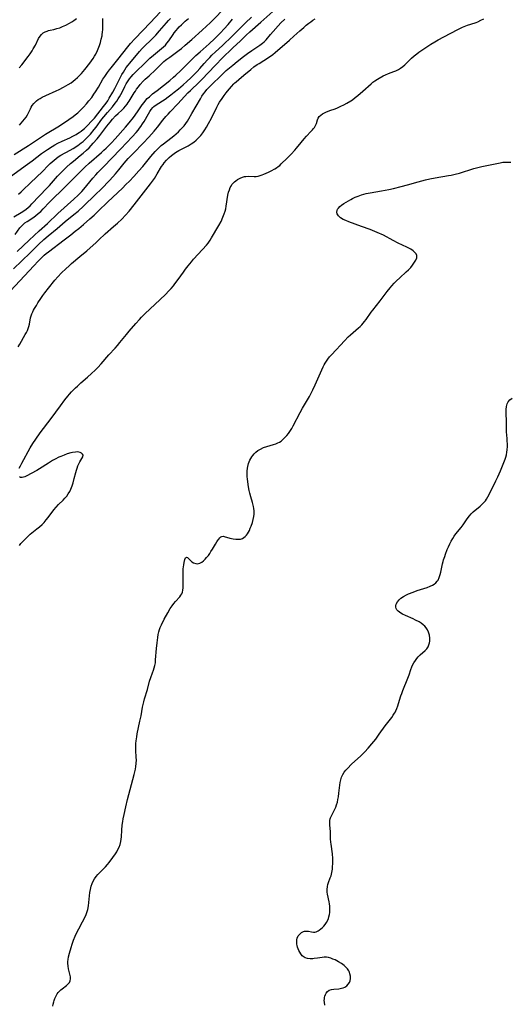
# Model space of a CAD drawing. Units: inches. Extents: x 2049221 to 2054574, y 221759 to 227123.
# Drawn here: x 2049462 to 2049587, y 224196 to 224448 of the extents above; entities that cross this region are included whole.
import ezdxf

# ---------------------------------------------------------------- set-up
doc = ezdxf.new("R2010")
doc.units = ezdxf.units.IN
doc.header["$MEASUREMENT"] = 0
doc.layers.add('c_15_T13S_R18E', color=225, linetype='Continuous')

msp = doc.modelspace()

# ---------------------------------------------------------------- linework, layer by layer
at = {"layer": 'c_15_T13S_R18E'}
for points in [[(2049460.3, 224397.31, 940), (2049462.24, 224398.43, 940), (2049462.91, 224398.84, 940), (2049463.47, 224399.24, 940), (2049464.01, 224399.67, 940), (2049464.51, 224400.14, 940), (2049464.95, 224400.58, 940), (2049466.82, 224402.59, 940), (2049468.88, 224404.69, 940), (2049469.46, 224405.31, 940), (2049471.54, 224407.68, 940), (2049472.56, 224408.75, 940), (2049473.19, 224409.38, 940), (2049473.85, 224410.02, 940), (2049474.87, 224410.94, 940), (2049475.62, 224411.57, 940), (2049477.35, 224412.97, 940), (2049478.05, 224413.55, 940), (2049478.92, 224414.32, 940), (2049479.61, 224414.97, 940), (2049480.69, 224416.11, 940), (2049481.67, 224417.24, 940), (2049482.37, 224418.13, 940), (2049483.64, 224419.85, 940), (2049484.16, 224420.52, 940), (2049484.99, 224421.55, 940), (2049485.59, 224422.26, 940), (2049486.4, 224423.14, 940), (2049487.03, 224423.75, 940), (2049487.98, 224424.63, 940), (2049488.48, 224425.13, 940), (2049488.95, 224425.64, 940), (2049489.34, 224426.12, 940), (2049489.65, 224426.54, 940), (2049489.91, 224426.94, 940), (2049491.16, 224429.04, 940), (2049491.46, 224429.51, 940), (2049491.77, 224429.96, 940), (2049492.22, 224430.57, 940), (2049492.71, 224431.16, 940), (2049493.46, 224431.99, 940), (2049493.99, 224432.52, 940), (2049494.96, 224433.43, 940), (2049496.57, 224434.9, 940), (2049498.76, 224437.04, 940), (2049499.13, 224437.37, 940), (2049499.53, 224437.69, 940), (2049500.25, 224438.21, 940), (2049502.03, 224439.44, 940), (2049502.71, 224439.95, 940), (2049503.23, 224440.36, 940), (2049504.24, 224441.22, 940), (2049505.9, 224442.68, 940), (2049508.54, 224445.07, 940), (2049509.67, 224446.12, 940), (2049510.57, 224447, 940), (2049515.06, 224451.49, 940)], [(2049455.32, 224404.63, 936), (2049463.28, 224410.33, 936), (2049464.99, 224411.6, 936), (2049467.46, 224413.47, 936), (2049468.23, 224414.04, 936), (2049468.95, 224414.54, 936), (2049470.16, 224415.32, 936), (2049470.87, 224415.74, 936), (2049471.6, 224416.12, 936), (2049472.71, 224416.65, 936), (2049474.64, 224417.53, 936), (2049475.46, 224417.93, 936), (2049476.26, 224418.36, 936), (2049476.68, 224418.61, 936), (2049477.09, 224418.87, 936), (2049477.58, 224419.23, 936), (2049478.06, 224419.61, 936), (2049478.45, 224419.95, 936), (2049479.2, 224420.66, 936), (2049480.25, 224421.75, 936), (2049480.97, 224422.59, 936), (2049483.32, 224425.54, 936), (2049483.95, 224426.37, 936), (2049484.37, 224427, 936), (2049484.78, 224427.65, 936), (2049485.69, 224429.2, 936), (2049486.21, 224430.16, 936), (2049486.58, 224430.87, 936), (2049487.76, 224433.24, 936), (2049488.01, 224433.71, 936), (2049488.38, 224434.35, 936), (2049488.77, 224434.97, 936), (2049489.14, 224435.51, 936), (2049489.59, 224436.11, 936), (2049490.01, 224436.63, 936), (2049492.54, 224439.62, 936), (2049493.21, 224440.36, 936), (2049493.57, 224440.72, 936), (2049495.78, 224442.84, 936), (2049496.71, 224443.81, 936), (2049497.66, 224444.88, 936), (2049499.45, 224447.01, 936), (2049499.95, 224447.57, 936), (2049500.47, 224448.11, 936)], [(2049459.47, 224378.37, 948), (2049465.42, 224384.75, 948), (2049466.58, 224385.97, 948), (2049467.58, 224386.96, 948), (2049468.1, 224387.44, 948), (2049468.62, 224387.88, 948), (2049469.2, 224388.35, 948), (2049473.22, 224391.37, 948), (2049474.92, 224392.67, 948), (2049476.08, 224393.6, 948), (2049476.98, 224394.32, 948), (2049478.21, 224395.36, 948), (2049479.82, 224396.76, 948), (2049480.89, 224397.72, 948), (2049481.94, 224398.7, 948), (2049484.42, 224401.16, 948), (2049488.13, 224404.63, 948), (2049489.05, 224405.53, 948), (2049489.94, 224406.43, 948), (2049491.07, 224407.62, 948), (2049492.33, 224409.03, 948), (2049493.34, 224410.2, 948), (2049494.71, 224411.9, 948), (2049495.44, 224412.76, 948), (2049496.54, 224414.01, 948), (2049497.03, 224414.52, 948), (2049497.53, 224415.02, 948), (2049498.09, 224415.53, 948), (2049498.67, 224416.01, 948), (2049500.51, 224417.4, 948), (2049501.27, 224418, 948), (2049501.88, 224418.53, 948), (2049502.48, 224419.08, 948), (2049502.97, 224419.55, 948), (2049503.44, 224420.04, 948), (2049503.92, 224420.59, 948), (2049504.39, 224421.21, 948), (2049504.79, 224421.8, 948), (2049505.17, 224422.41, 948), (2049505.95, 224423.74, 948), (2049508.1, 224427.54, 948), (2049508.49, 224428.18, 948), (2049508.92, 224428.8, 948), (2049509.34, 224429.34, 948), (2049509.79, 224429.86, 948), (2049510.53, 224430.65, 948), (2049513.86, 224433.92, 948), (2049514.74, 224434.73, 948), (2049516.4, 224436.15, 948), (2049517.51, 224437.07, 948), (2049519.17, 224438.38, 948), (2049520.13, 224439.1, 948), (2049521.24, 224439.89, 948), (2049523.29, 224441.22, 948), (2049524, 224441.72, 948), (2049524.43, 224442.09, 948), (2049524.97, 224442.65, 948), (2049526.05, 224443.97, 948), (2049528.74, 224446.97, 948), (2049529.69, 224447.93, 948)], [(2049460.21, 224383.98, 946), (2049464.48, 224388.1, 946), (2049466.67, 224390.16, 946), (2049468.05, 224391.44, 946), (2049469.16, 224392.41, 946), (2049471.39, 224394.26, 946), (2049473.51, 224396.06, 946), (2049475.72, 224397.87, 946), (2049476.8, 224398.77, 946), (2049478.19, 224400.01, 946), (2049478.9, 224400.67, 946), (2049480.53, 224402.29, 946), (2049483.34, 224405.05, 946), (2049484.23, 224405.96, 946), (2049484.89, 224406.68, 946), (2049486.35, 224408.32, 946), (2049487.23, 224409.35, 946), (2049488.59, 224411.03, 946), (2049489.62, 224412.21, 946), (2049490.95, 224413.61, 946), (2049493.45, 224416.13, 946), (2049494.9, 224417.67, 946), (2049496.29, 224419.25, 946), (2049497.12, 224420.27, 946), (2049498.5, 224422.01, 946), (2049499.3, 224422.98, 946), (2049499.84, 224423.59, 946), (2049500.4, 224424.19, 946), (2049502.35, 224426.23, 946), (2049504.93, 224429, 946), (2049505.59, 224429.66, 946), (2049507.79, 224431.79, 946), (2049508.78, 224432.78, 946), (2049509.83, 224433.87, 946), (2049512.19, 224436.39, 946), (2049513.47, 224437.71, 946), (2049516.48, 224440.62, 946), (2049518.28, 224442.3, 946), (2049519.81, 224443.77, 946), (2049520.75, 224444.64, 946), (2049523.56, 224447.14, 946), (2049526.67, 224449.86, 946)], [(2049460.39, 224413.24, 934), (2049464.05, 224415.55, 934), (2049468.46, 224418.42, 934), (2049471.99, 224420.6, 934), (2049474.43, 224422.2, 934), (2049475.54, 224422.99, 934), (2049476.04, 224423.37, 934), (2049476.69, 224423.92, 934), (2049477.31, 224424.49, 934), (2049478.2, 224425.38, 934), (2049478.94, 224426.21, 934), (2049479.58, 224426.96, 934), (2049480.27, 224427.85, 934), (2049480.85, 224428.66, 934), (2049481.24, 224429.26, 934), (2049481.99, 224430.49, 934), (2049483.16, 224432.5, 934), (2049483.64, 224433.26, 934), (2049484.33, 224434.27, 934), (2049484.84, 224434.97, 934), (2049485.23, 224435.46, 934), (2049486.98, 224437.58, 934), (2049489.53, 224440.84, 934), (2049490.19, 224441.64, 934), (2049491.28, 224442.85, 934), (2049495.33, 224447.08, 934), (2049497.79, 224449.72, 934)], [(2049461.17, 224388.41, 944), (2049464.25, 224391.32, 944), (2049466.78, 224393.66, 944), (2049468.97, 224395.62, 944), (2049471.56, 224398.11, 944), (2049475.71, 224401.81, 944), (2049476.77, 224402.8, 944), (2049477.73, 224403.77, 944), (2049478.23, 224404.33, 944), (2049479.04, 224405.27, 944), (2049480.6, 224407.17, 944), (2049481.33, 224408.01, 944), (2049481.87, 224408.6, 944), (2049483.43, 224410.24, 944), (2049485.35, 224412.23, 944), (2049487.7, 224414.72, 944), (2049490.63, 224417.77, 944), (2049491.67, 224418.92, 944), (2049492.14, 224419.48, 944), (2049492.52, 224419.96, 944), (2049492.85, 224420.42, 944), (2049493.28, 224421.07, 944), (2049493.68, 224421.73, 944), (2049494.8, 224423.68, 944), (2049495.16, 224424.24, 944), (2049495.54, 224424.77, 944), (2049495.96, 224425.26, 944), (2049496.22, 224425.51, 944), (2049496.8, 224425.97, 944), (2049499.08, 224427.45, 944), (2049499.83, 224427.98, 944), (2049500.57, 224428.53, 944), (2049501.42, 224429.19, 944), (2049502.52, 224430.09, 944), (2049503.66, 224431.05, 944), (2049504.65, 224431.92, 944), (2049505.63, 224432.85, 944), (2049507.27, 224434.53, 944), (2049507.94, 224435.27, 944), (2049509.05, 224436.53, 944), (2049509.91, 224437.49, 944), (2049510.49, 224438.09, 944), (2049511.06, 224438.66, 944), (2049512.01, 224439.56, 944), (2049513.79, 224441.2, 944), (2049516.28, 224443.53, 944), (2049517.05, 224444.29, 944), (2049518.81, 224446.09, 944), (2049519.65, 224446.93, 944), (2049521.17, 224448.39, 944)], [(2049461.47, 224363.99, 950), (2049461.88, 224364.65, 950), (2049463.27, 224367.11, 950), (2049463.56, 224367.68, 950), (2049463.8, 224368.18, 950), (2049464, 224368.71, 950), (2049464.17, 224369.24, 950), (2049464.31, 224369.8, 950), (2049464.62, 224371.43, 950), (2049464.76, 224371.94, 950), (2049464.94, 224372.43, 950), (2049465.16, 224372.92, 950), (2049465.39, 224373.37, 950), (2049465.64, 224373.83, 950), (2049466.11, 224374.61, 950), (2049466.49, 224375.23, 950), (2049467.23, 224376.37, 950), (2049467.74, 224377.11, 950), (2049468.27, 224377.85, 950), (2049469.19, 224379.04, 950), (2049470.81, 224381.05, 950), (2049471.57, 224381.92, 950), (2049472.58, 224382.97, 950), (2049473.63, 224383.99, 950), (2049474.48, 224384.75, 950), (2049475.11, 224385.3, 950), (2049477.23, 224387.11, 950), (2049478.99, 224388.58, 950), (2049481.46, 224390.75, 950), (2049482.13, 224391.38, 950), (2049483.73, 224392.91, 950), (2049485.89, 224394.78, 950), (2049486.92, 224395.7, 950), (2049488, 224396.72, 950), (2049488.89, 224397.67, 950), (2049489.83, 224398.74, 950), (2049491.18, 224400.36, 950), (2049495.3, 224405.71, 950), (2049495.83, 224406.41, 950), (2049496.34, 224407.14, 950), (2049497.08, 224408.3, 950), (2049498.18, 224410.14, 950), (2049498.54, 224410.67, 950), (2049498.85, 224411.11, 950), (2049499.44, 224411.81, 950), (2049500.07, 224412.46, 950), (2049500.71, 224413.03, 950), (2049501.38, 224413.54, 950), (2049501.76, 224413.78, 950), (2049502.6, 224414.25, 950), (2049504.33, 224415.12, 950), (2049504.98, 224415.48, 950), (2049505.74, 224415.95, 950), (2049506.41, 224416.42, 950), (2049507.04, 224416.93, 950), (2049507.66, 224417.53, 950), (2049508.21, 224418.15, 950), (2049508.71, 224418.81, 950), (2049509.24, 224419.6, 950), (2049509.63, 224420.22, 950), (2049510.16, 224421.15, 950), (2049510.93, 224422.57, 950), (2049512.32, 224425.34, 950), (2049512.69, 224426.02, 950), (2049513.03, 224426.62, 950), (2049513.65, 224427.61, 950), (2049514.2, 224428.38, 950), (2049514.68, 224429.01, 950), (2049515.09, 224429.51, 950), (2049516.09, 224430.68, 950), (2049516.7, 224431.33, 950), (2049516.96, 224431.59, 950), (2049517.24, 224431.85, 950), (2049517.93, 224432.45, 950), (2049519.26, 224433.55, 950), (2049521, 224435.02, 950), (2049521.83, 224435.68, 950), (2049522.64, 224436.26, 950), (2049523.14, 224436.59, 950), (2049525.57, 224438.1, 950), (2049526.62, 224438.84, 950), (2049527.26, 224439.34, 950), (2049530.94, 224442.51, 950), (2049532.07, 224443.52, 950), (2049533.61, 224444.95, 950), (2049534.57, 224445.81, 950), (2049535.2, 224446.34, 950), (2049535.87, 224446.88, 950), (2049536.38, 224447.25, 950), (2049536.9, 224447.61, 950), (2049537.53, 224448.01, 950)], [(2049461.52, 224403.13, 938), (2049462.21, 224403.72, 938), (2049462.66, 224404.12, 938), (2049464.63, 224405.97, 938), (2049466.16, 224407.42, 938), (2049467.65, 224408.91, 938), (2049469.12, 224410.43, 938), (2049469.61, 224410.92, 938), (2049470.12, 224411.4, 938), (2049470.65, 224411.84, 938), (2049471.18, 224412.25, 938), (2049471.72, 224412.64, 938), (2049472.39, 224413.05, 938), (2049474.8, 224414.36, 938), (2049475.57, 224414.81, 938), (2049476.76, 224415.58, 938), (2049477.62, 224416.22, 938), (2049478.05, 224416.58, 938), (2049478.82, 224417.31, 938), (2049479.54, 224418.04, 938), (2049479.93, 224418.47, 938), (2049480.91, 224419.61, 938), (2049481.38, 224420.21, 938), (2049482.91, 224422.28, 938), (2049483.39, 224422.9, 938), (2049484.29, 224423.99, 938), (2049485.57, 224425.48, 938), (2049486.31, 224426.41, 938), (2049486.67, 224426.92, 938), (2049487.04, 224427.47, 938), (2049487.38, 224428.04, 938), (2049488.04, 224429.24, 938), (2049488.78, 224430.69, 938), (2049489.12, 224431.33, 938), (2049489.43, 224431.86, 938), (2049489.94, 224432.6, 938), (2049490.42, 224433.18, 938), (2049490.93, 224433.74, 938), (2049491.39, 224434.22, 938), (2049494.01, 224436.81, 938), (2049495.2, 224437.95, 938), (2049496.1, 224438.73, 938), (2049498.17, 224440.39, 938), (2049498.68, 224440.83, 938), (2049499.13, 224441.26, 938), (2049499.55, 224441.72, 938), (2049500.06, 224442.37, 938), (2049501.14, 224444.02, 938), (2049501.39, 224444.37, 938), (2049501.9, 224445.04, 938), (2049502.29, 224445.5, 938), (2049502.71, 224445.95, 938), (2049503.23, 224446.46, 938), (2049503.77, 224446.96, 938), (2049504.24, 224447.36, 938), (2049505.07, 224448.05, 938)], [(2049461.74, 224435.41, 930), (2049462.35, 224436.18, 930), (2049464, 224438.34, 930), (2049464.49, 224439.02, 930), (2049465.01, 224439.81, 930), (2049465.3, 224440.29, 930), (2049465.85, 224441.29, 930), (2049466.68, 224442.92, 930), (2049467.08, 224443.56, 930), (2049467.45, 224444, 930), (2049467.88, 224444.37, 930), (2049468.33, 224444.64, 930), (2049468.83, 224444.85, 930), (2049469.24, 224444.98, 930), (2049469.67, 224445.08, 930), (2049470.6, 224445.3, 930), (2049471.36, 224445.48, 930), (2049472.08, 224445.72, 930), (2049472.8, 224445.99, 930), (2049473.68, 224446.39, 930), (2049474.61, 224446.87, 930), (2049475.19, 224447.22, 930), (2049475.74, 224447.6, 930), (2049476.35, 224448.12, 930)], [(2049461.74, 224332.9, 952), (2049462.01, 224333.53, 952), (2049462.38, 224334.24, 952), (2049464.53, 224338.12, 952), (2049465.18, 224339.22, 952), (2049465.94, 224340.36, 952), (2049467.1, 224341.98, 952), (2049469.93, 224345.66, 952), (2049472.28, 224348.89, 952), (2049473.43, 224350.43, 952), (2049474.19, 224351.4, 952), (2049474.61, 224351.89, 952), (2049475.1, 224352.43, 952), (2049476.1, 224353.46, 952), (2049476.61, 224353.96, 952), (2049477.49, 224354.76, 952), (2049479.17, 224356.2, 952), (2049480.24, 224357.15, 952), (2049481.16, 224358.04, 952), (2049481.84, 224358.73, 952), (2049482.68, 224359.65, 952), (2049484.67, 224361.91, 952), (2049486.28, 224363.67, 952), (2049486.89, 224364.36, 952), (2049487.48, 224365.07, 952), (2049489.19, 224367.18, 952), (2049489.86, 224367.99, 952), (2049491.59, 224370, 952), (2049492.5, 224371.01, 952), (2049493.02, 224371.56, 952), (2049494, 224372.53, 952), (2049496.47, 224374.84, 952), (2049499.15, 224377.42, 952), (2049500.06, 224378.35, 952), (2049500.61, 224378.95, 952), (2049501.18, 224379.62, 952), (2049501.57, 224380.11, 952), (2049502.41, 224381.24, 952), (2049503.77, 224383.13, 952), (2049504.3, 224383.85, 952), (2049504.96, 224384.72, 952), (2049505.82, 224385.78, 952), (2049506.38, 224386.44, 952), (2049507.51, 224387.72, 952), (2049509.63, 224390.02, 952), (2049510.07, 224390.57, 952), (2049510.59, 224391.32, 952), (2049510.95, 224391.9, 952), (2049512.82, 224395.07, 952), (2049513.39, 224396.11, 952), (2049513.87, 224397.16, 952), (2049514.23, 224398.09, 952), (2049514.42, 224398.72, 952), (2049514.58, 224399.35, 952), (2049514.71, 224400.01, 952), (2049515.17, 224402.85, 952), (2049515.34, 224403.6, 952), (2049515.52, 224404.21, 952), (2049515.74, 224404.78, 952), (2049515.96, 224405.18, 952), (2049516.2, 224405.55, 952), (2049516.5, 224405.91, 952), (2049516.83, 224406.22, 952), (2049517.22, 224406.54, 952), (2049517.63, 224406.81, 952), (2049518.25, 224407.16, 952), (2049518.88, 224407.43, 952), (2049519.42, 224407.59, 952), (2049519.78, 224407.64, 952), (2049520.5, 224407.67, 952), (2049521.9, 224407.59, 952), (2049522.4, 224407.61, 952), (2049522.91, 224407.7, 952), (2049523.42, 224407.85, 952), (2049523.9, 224408.03, 952), (2049524.39, 224408.23, 952), (2049525.51, 224408.73, 952), (2049526.26, 224409.09, 952), (2049527.17, 224409.58, 952), (2049527.6, 224409.85, 952), (2049528.01, 224410.14, 952), (2049528.42, 224410.47, 952), (2049528.83, 224410.83, 952), (2049530.33, 224412.27, 952), (2049531.36, 224413.32, 952), (2049532.29, 224414.34, 952), (2049532.73, 224414.86, 952), (2049533.87, 224416.31, 952), (2049534.69, 224417.3, 952), (2049535.25, 224417.92, 952), (2049536.4, 224419.11, 952), (2049536.81, 224419.56, 952), (2049537.08, 224419.88, 952), (2049537.31, 224420.2, 952), (2049537.5, 224420.51, 952), (2049537.67, 224420.87, 952), (2049537.8, 224421.23, 952), (2049538.08, 224422.14, 952), (2049538.25, 224422.52, 952), (2049538.53, 224422.94, 952), (2049538.97, 224423.35, 952), (2049539.4, 224423.64, 952), (2049539.88, 224423.91, 952), (2049540.26, 224424.09, 952), (2049541.26, 224424.49, 952), (2049542.6, 224424.98, 952), (2049543.23, 224425.23, 952), (2049544.09, 224425.61, 952), (2049544.83, 224425.98, 952), (2049545.57, 224426.37, 952), (2049546.6, 224426.99, 952), (2049547.02, 224427.27, 952), (2049547.77, 224427.82, 952), (2049548.4, 224428.33, 952), (2049549.7, 224429.46, 952), (2049551.84, 224431.38, 952), (2049552.3, 224431.75, 952), (2049552.75, 224432.09, 952), (2049553.42, 224432.54, 952), (2049553.88, 224432.82, 952), (2049554.94, 224433.38, 952), (2049555.55, 224433.66, 952), (2049556.3, 224433.96, 952), (2049557.68, 224434.48, 952), (2049558.16, 224434.69, 952), (2049558.8, 224435.02, 952), (2049559.39, 224435.37, 952), (2049559.94, 224435.77, 952), (2049560.44, 224436.19, 952), (2049560.92, 224436.64, 952), (2049562.16, 224437.89, 952), (2049562.81, 224438.49, 952), (2049563.49, 224439.05, 952), (2049564.01, 224439.44, 952), (2049564.55, 224439.82, 952), (2049565.33, 224440.33, 952), (2049567.1, 224441.47, 952), (2049568.14, 224442.1, 952), (2049568.97, 224442.59, 952), (2049570.44, 224443.39, 952), (2049574.07, 224445.26, 952), (2049575.23, 224445.83, 952), (2049576.1, 224446.22, 952), (2049576.53, 224446.39, 952), (2049577.36, 224446.67, 952), (2049578.69, 224447.08, 952), (2049579.17, 224447.26, 952), (2049579.95, 224447.61, 952), (2049580.66, 224447.98, 952)], [(2049461.79, 224420.72, 932), (2049462.68, 224421.78, 932), (2049463.06, 224422.26, 932), (2049463.48, 224422.85, 932), (2049463.85, 224423.45, 932), (2049464.17, 224424.07, 932), (2049464.58, 224424.94, 932), (2049464.8, 224425.36, 932), (2049465.04, 224425.76, 932), (2049465.46, 224426.33, 932), (2049465.77, 224426.67, 932), (2049466.11, 224426.97, 932), (2049466.57, 224427.31, 932), (2049467.06, 224427.62, 932), (2049467.63, 224427.93, 932), (2049468.52, 224428.36, 932), (2049471.14, 224429.53, 932), (2049471.95, 224429.91, 932), (2049473.09, 224430.5, 932), (2049474.25, 224431.17, 932), (2049474.98, 224431.64, 932), (2049475.52, 224432.04, 932), (2049476.05, 224432.45, 932), (2049476.62, 224432.96, 932), (2049477.18, 224433.52, 932), (2049477.64, 224434.02, 932), (2049478.48, 224435.02, 932), (2049479.83, 224436.68, 932), (2049480.23, 224437.21, 932), (2049480.66, 224437.82, 932), (2049481.02, 224438.41, 932), (2049481.32, 224438.97, 932), (2049481.74, 224439.91, 932), (2049482.23, 224441.17, 932), (2049482.49, 224441.96, 932), (2049482.73, 224442.81, 932), (2049482.92, 224443.66, 932), (2049482.98, 224444.03, 932), (2049483.04, 224444.51, 932), (2049483.09, 224445.38, 932), (2049483.09, 224448.12, 932)], [(2049460.64, 224392.74, 942), (2049461.91, 224394.43, 942), (2049462.37, 224394.99, 942), (2049462.72, 224395.35, 942), (2049463.15, 224395.71, 942), (2049463.75, 224396.13, 942), (2049465.23, 224397.07, 942), (2049465.92, 224397.57, 942), (2049466.59, 224398.12, 942), (2049467.21, 224398.69, 942), (2049467.81, 224399.3, 942), (2049469.51, 224401.07, 942), (2049470.5, 224402.08, 942), (2049472.51, 224404.04, 942), (2049475.57, 224406.99, 942), (2049477.49, 224408.95, 942), (2049478.55, 224410.01, 942), (2049479.64, 224411.02, 942), (2049482.75, 224413.73, 942), (2049483.4, 224414.33, 942), (2049483.99, 224414.91, 942), (2049485.32, 224416.26, 942), (2049486.31, 224417.3, 942), (2049488.94, 224420.25, 942), (2049489.9, 224421.37, 942), (2049490.95, 224422.69, 942), (2049491.42, 224423.31, 942), (2049492.18, 224424.4, 942), (2049493.23, 224425.97, 942), (2049493.67, 224426.56, 942), (2049494.14, 224427.13, 942), (2049494.52, 224427.55, 942), (2049495.05, 224428.06, 942), (2049495.86, 224428.76, 942), (2049497, 224429.67, 942), (2049500.27, 224432.24, 942), (2049501.24, 224433.03, 942), (2049501.85, 224433.57, 942), (2049503.01, 224434.66, 942), (2049505.93, 224437.59, 942), (2049506.97, 224438.6, 942), (2049508.01, 224439.57, 942), (2049510.34, 224441.62, 942), (2049511.69, 224442.88, 942), (2049512.69, 224443.85, 942), (2049513.25, 224444.41, 942), (2049514.18, 224445.43, 942), (2049515.19, 224446.57, 942), (2049516.31, 224447.88, 942)], [(2049470.35, 224195.12, 954), (2049470.44, 224195.67, 954), (2049470.55, 224196.21, 954), (2049470.65, 224196.61, 954), (2049470.83, 224197.14, 954), (2049471.05, 224197.65, 954), (2049471.42, 224198.29, 954), (2049471.69, 224198.65, 954), (2049471.99, 224198.98, 954), (2049472.34, 224199.3, 954), (2049472.71, 224199.6, 954), (2049473.86, 224200.47, 954), (2049474.25, 224200.82, 954), (2049474.57, 224201.22, 954), (2049474.78, 224201.66, 954), (2049474.86, 224202.12, 954), (2049474.84, 224202.62, 954), (2049474.71, 224203.31, 954), (2049474.37, 224204.69, 954), (2049474.25, 224205.39, 954), (2049474.18, 224206.12, 954), (2049474.18, 224206.61, 954), (2049474.21, 224207.09, 954), (2049474.32, 224207.76, 954), (2049474.55, 224208.7, 954), (2049475, 224210.18, 954), (2049475.27, 224211.01, 954), (2049475.62, 224212, 954), (2049476.03, 224213.02, 954), (2049476.53, 224214.13, 954), (2049476.96, 224214.97, 954), (2049477.93, 224216.75, 954), (2049478.48, 224217.83, 954), (2049478.82, 224218.6, 954), (2049479.1, 224219.39, 954), (2049479.25, 224219.93, 954), (2049479.43, 224220.82, 954), (2049479.56, 224221.72, 954), (2049479.83, 224224.27, 954), (2049479.96, 224225.05, 954), (2049480.16, 224225.87, 954), (2049480.4, 224226.53, 954), (2049480.69, 224227.17, 954), (2049481.03, 224227.78, 954), (2049481.4, 224228.31, 954), (2049481.81, 224228.83, 954), (2049482.25, 224229.31, 954), (2049483.77, 224230.85, 954), (2049484.3, 224231.44, 954), (2049484.73, 224231.95, 954), (2049485.68, 224233.19, 954), (2049486.33, 224234.11, 954), (2049486.69, 224234.7, 954), (2049486.92, 224235.12, 954), (2049487.29, 224235.89, 954), (2049487.54, 224236.58, 954), (2049487.73, 224237.27, 954), (2049487.83, 224237.9, 954), (2049487.89, 224238.53, 954), (2049487.99, 224240.2, 954), (2049488.11, 224241.52, 954), (2049488.23, 224242.42, 954), (2049488.34, 224243.12, 954), (2049488.55, 224244.2, 954), (2049489, 224246.15, 954), (2049489.47, 224248.03, 954), (2049491.17, 224254.43, 954), (2049491.35, 224255.19, 954), (2049491.48, 224255.85, 954), (2049491.59, 224256.55, 954), (2049491.67, 224257.25, 954), (2049491.71, 224258.2, 954), (2049491.69, 224258.85, 954), (2049491.56, 224260.7, 954), (2049491.54, 224261.24, 954), (2049491.55, 224261.83, 954), (2049491.58, 224262.43, 954), (2049491.64, 224263.09, 954), (2049491.79, 224264.14, 954), (2049491.92, 224264.86, 954), (2049492.63, 224268.09, 954), (2049492.9, 224269.48, 954), (2049493.3, 224271.7, 954), (2049493.45, 224272.43, 954), (2049493.61, 224273.09, 954), (2049493.81, 224273.82, 954), (2049494.53, 224276.21, 954), (2049495.11, 224278.37, 954), (2049495.43, 224279.35, 954), (2049495.86, 224280.47, 954), (2049496.13, 224281.21, 954), (2049496.3, 224281.79, 954), (2049496.45, 224282.38, 954), (2049496.57, 224283.07, 954), (2049496.65, 224283.8, 954), (2049496.88, 224286.75, 954), (2049497, 224288.17, 954), (2049497.17, 224289.58, 954), (2049497.31, 224290.34, 954), (2049497.47, 224291.03, 954), (2049497.63, 224291.57, 954), (2049497.82, 224292.1, 954), (2049498.12, 224292.79, 954), (2049498.86, 224294.28, 954), (2049499.74, 224295.91, 954), (2049500.39, 224296.99, 954), (2049500.86, 224297.69, 954), (2049501.29, 224298.26, 954), (2049501.73, 224298.79, 954), (2049502.83, 224299.98, 954), (2049503.14, 224300.38, 954), (2049503.36, 224300.75, 954), (2049503.52, 224301.14, 954), (2049503.64, 224301.64, 954), (2049503.7, 224302.24, 954), (2049503.72, 224302.88, 954), (2049503.73, 224303.45, 954), (2049503.67, 224306.29, 954), (2049503.71, 224307.12, 954), (2049503.84, 224308.17, 954), (2049503.95, 224308.77, 954), (2049504.16, 224309.54, 954), (2049504.32, 224309.92, 954), (2049504.56, 224310.13, 954), (2049504.84, 224310.03, 954), (2049505.54, 224309.29, 954), (2049505.9, 224308.97, 954), (2049506.36, 224308.67, 954), (2049506.9, 224308.47, 954), (2049507.4, 224308.44, 954), (2049507.93, 224308.56, 954), (2049508.45, 224308.82, 954), (2049508.91, 224309.18, 954), (2049509.35, 224309.61, 954), (2049509.71, 224310.01, 954), (2049510.16, 224310.58, 954), (2049510.5, 224311.05, 954), (2049510.82, 224311.54, 954), (2049511.22, 224312.19, 954), (2049511.94, 224313.47, 954), (2049512.29, 224314.03, 954), (2049512.65, 224314.53, 954), (2049512.83, 224314.76, 954), (2049513.1, 224315.07, 954), (2049513.36, 224315.3, 954), (2049513.63, 224315.44, 954), (2049513.92, 224315.47, 954), (2049514.23, 224315.42, 954), (2049515.65, 224315.03, 954), (2049516.53, 224314.83, 954), (2049517.2, 224314.73, 954), (2049517.57, 224314.7, 954), (2049517.94, 224314.7, 954), (2049518.42, 224314.76, 954), (2049518.87, 224314.9, 954), (2049519.24, 224315.12, 954), (2049519.58, 224315.4, 954), (2049519.88, 224315.74, 954), (2049520.15, 224316.11, 954), (2049520.4, 224316.52, 954), (2049520.64, 224316.98, 954), (2049520.88, 224317.52, 954), (2049521.1, 224318.08, 954), (2049521.43, 224319.04, 954), (2049521.64, 224319.8, 954), (2049521.81, 224320.56, 954), (2049521.87, 224321.13, 954), (2049521.88, 224321.43, 954), (2049521.86, 224322.02, 954), (2049521.8, 224322.61, 954), (2049521.71, 224323.08, 954), (2049521.45, 224324.12, 954), (2049521.04, 224325.6, 954), (2049520.79, 224326.55, 954), (2049520.63, 224327.23, 954), (2049520.45, 224328.13, 954), (2049520.24, 224329.42, 954), (2049520.15, 224330.18, 954), (2049520.11, 224330.7, 954), (2049520.07, 224331.44, 954), (2049520.08, 224332.17, 954), (2049520.15, 224332.88, 954), (2049520.23, 224333.33, 954), (2049520.45, 224334.15, 954), (2049520.76, 224334.94, 954), (2049520.99, 224335.38, 954), (2049521.24, 224335.79, 954), (2049521.53, 224336.2, 954), (2049521.86, 224336.59, 954), (2049522.33, 224337.05, 954), (2049522.85, 224337.46, 954), (2049523.46, 224337.82, 954), (2049524.26, 224338.18, 954), (2049525.1, 224338.48, 954), (2049526.83, 224338.96, 954), (2049527.41, 224339.15, 954), (2049527.93, 224339.37, 954), (2049528.37, 224339.61, 954), (2049528.75, 224339.87, 954), (2049529.31, 224340.32, 954), (2049529.84, 224340.83, 954), (2049530.27, 224341.3, 954), (2049530.67, 224341.8, 954), (2049531.05, 224342.33, 954), (2049531.53, 224343.11, 954), (2049531.88, 224343.74, 954), (2049533.68, 224347.17, 954), (2049534.29, 224348.28, 954), (2049536.01, 224351.31, 954), (2049536.86, 224352.94, 954), (2049537.49, 224354.24, 954), (2049539.56, 224358.88, 954), (2049539.8, 224359.36, 954), (2049540.06, 224359.83, 954), (2049540.4, 224360.36, 954), (2049540.75, 224360.83, 954), (2049541.21, 224361.41, 954), (2049541.7, 224361.97, 954), (2049542.84, 224363.25, 954), (2049543.95, 224364.45, 954), (2049545, 224365.55, 954), (2049545.99, 224366.53, 954), (2049546.58, 224367.08, 954), (2049548.61, 224368.82, 954), (2049549.04, 224369.22, 954), (2049549.48, 224369.66, 954), (2049549.82, 224370.05, 954), (2049550.14, 224370.45, 954), (2049550.55, 224371, 954), (2049551.87, 224372.87, 954), (2049552.23, 224373.35, 954), (2049554.12, 224375.74, 954), (2049555.96, 224378.16, 954), (2049556.66, 224379.06, 954), (2049557.15, 224379.65, 954), (2049557.73, 224380.3, 954), (2049558.34, 224380.93, 954), (2049559.16, 224381.7, 954), (2049560.81, 224383.18, 954), (2049561.38, 224383.73, 954), (2049561.97, 224384.35, 954), (2049562.42, 224384.89, 954), (2049562.96, 224385.65, 954), (2049563.28, 224386.16, 954), (2049563.51, 224386.75, 954), (2049563.55, 224387.14, 954), (2049563.5, 224387.42, 954), (2049563.34, 224387.8, 954), (2049563.02, 224388.19, 954), (2049562.6, 224388.56, 954), (2049561.96, 224388.98, 954), (2049561.44, 224389.28, 954), (2049560.94, 224389.54, 954), (2049558.73, 224390.57, 954), (2049557.48, 224391.21, 954), (2049554.96, 224392.56, 954), (2049553.38, 224393.31, 954), (2049552.18, 224393.82, 954), (2049551.62, 224394.04, 954), (2049549.34, 224394.83, 954), (2049546.1, 224396.03, 954), (2049545.34, 224396.34, 954), (2049544.7, 224396.64, 954), (2049544.01, 224397.05, 954), (2049543.44, 224397.58, 954), (2049543.15, 224398.07, 954), (2049543.06, 224398.48, 954), (2049543.11, 224398.9, 954), (2049543.24, 224399.22, 954), (2049543.45, 224399.54, 954), (2049543.82, 224399.94, 954), (2049544.28, 224400.31, 954), (2049544.81, 224400.67, 954), (2049545.43, 224401.05, 954), (2049546.59, 224401.71, 954), (2049547.08, 224401.97, 954), (2049547.78, 224402.31, 954), (2049548.5, 224402.61, 954), (2049549.35, 224402.91, 954), (2049549.95, 224403.08, 954), (2049550.56, 224403.22, 954), (2049551.62, 224403.43, 954), (2049554.52, 224403.91, 954), (2049556.36, 224404.27, 954), (2049557.59, 224404.55, 954), (2049559.55, 224405.04, 954), (2049561.14, 224405.47, 954), (2049563.91, 224406.27, 954), (2049565.75, 224406.74, 954), (2049566.84, 224406.98, 954), (2049568.21, 224407.26, 954), (2049571.6, 224407.84, 954), (2049572.33, 224407.98, 954), (2049573.34, 224408.2, 954), (2049574.49, 224408.5, 954), (2049578.09, 224409.63, 954), (2049579.49, 224410.02, 954), (2049580.14, 224410.17, 954), (2049582.32, 224410.6, 954), (2049584.88, 224411.15, 954), (2049585.51, 224411.25, 954), (2049586.2, 224411.3, 954), (2049587.62, 224411.32, 954)], [(2049539.94, 224195.41, 956), (2049539.85, 224196.17, 956), (2049539.84, 224196.58, 956), (2049539.86, 224196.98, 956), (2049539.91, 224197.37, 956), (2049539.99, 224197.73, 956), (2049540.11, 224198.12, 956), (2049540.28, 224198.46, 956), (2049540.63, 224198.9, 956), (2049541.09, 224199.21, 956), (2049541.64, 224199.39, 956), (2049542.26, 224199.47, 956), (2049543.53, 224199.59, 956), (2049544.21, 224199.72, 956), (2049544.65, 224199.85, 956), (2049545.07, 224200.02, 956), (2049545.64, 224200.38, 956), (2049545.99, 224200.74, 956), (2049546.26, 224201.16, 956), (2049546.44, 224201.63, 956), (2049546.54, 224202.23, 956), (2049546.53, 224202.82, 956), (2049546.41, 224203.41, 956), (2049546.26, 224203.87, 956), (2049546.11, 224204.18, 956), (2049545.77, 224204.7, 956), (2049545.37, 224205.16, 956), (2049544.91, 224205.58, 956), (2049544.24, 224206.08, 956), (2049543.5, 224206.53, 956), (2049542.66, 224206.96, 956), (2049542.06, 224207.21, 956), (2049541.47, 224207.43, 956), (2049540.92, 224207.58, 956), (2049540.38, 224207.67, 956), (2049539.83, 224207.68, 956), (2049539.29, 224207.63, 956), (2049538.09, 224207.42, 956), (2049537.28, 224207.3, 956), (2049536.92, 224207.27, 956), (2049536.2, 224207.26, 956), (2049535.51, 224207.34, 956), (2049534.92, 224207.53, 956), (2049534.46, 224207.82, 956), (2049534.21, 224208.05, 956), (2049533.79, 224208.58, 956), (2049533.56, 224208.98, 956), (2049533.35, 224209.41, 956), (2049533.17, 224209.83, 956), (2049533.01, 224210.27, 956), (2049532.91, 224210.66, 956), (2049532.83, 224211.05, 956), (2049532.78, 224211.58, 956), (2049532.81, 224212.09, 956), (2049532.91, 224212.58, 956), (2049533.18, 224213.13, 956), (2049533.55, 224213.6, 956), (2049533.99, 224213.97, 956), (2049534.48, 224214.22, 956), (2049534.8, 224214.3, 956), (2049535.13, 224214.35, 956), (2049535.47, 224214.35, 956), (2049535.8, 224214.32, 956), (2049536.54, 224214.16, 956), (2049537.1, 224214.06, 956), (2049537.42, 224214.07, 956), (2049537.79, 224214.17, 956), (2049538.23, 224214.39, 956), (2049538.55, 224214.61, 956), (2049538.98, 224214.96, 956), (2049539.34, 224215.29, 956), (2049539.69, 224215.63, 956), (2049540.02, 224216.01, 956), (2049540.23, 224216.3, 956), (2049540.39, 224216.55, 956), (2049540.71, 224217.15, 956), (2049540.89, 224217.59, 956), (2049541.03, 224218.05, 956), (2049541.16, 224218.59, 956), (2049541.24, 224219.14, 956), (2049541.27, 224219.72, 956), (2049541.26, 224220.31, 956), (2049541.23, 224220.77, 956), (2049541.17, 224221.33, 956), (2049541.08, 224221.88, 956), (2049540.67, 224223.84, 956), (2049540.6, 224224.33, 956), (2049540.57, 224225.04, 956), (2049540.64, 224225.75, 956), (2049540.77, 224226.28, 956), (2049540.93, 224226.8, 956), (2049541.38, 224228, 956), (2049541.57, 224228.55, 956), (2049541.69, 224228.97, 956), (2049541.78, 224229.41, 956), (2049541.91, 224230.18, 956), (2049541.96, 224230.71, 956), (2049542.01, 224231.74, 956), (2049542.01, 224232.23, 956), (2049541.99, 224232.95, 956), (2049541.9, 224234.12, 956), (2049541.57, 224236.62, 956), (2049541.52, 224237.15, 956), (2049541.46, 224237.99, 956), (2049541.41, 224239.98, 956), (2049541.37, 224240.52, 956), (2049541.26, 224241.62, 956), (2049541.23, 224242.18, 956), (2049541.26, 224242.68, 956), (2049541.34, 224243.08, 956), (2049541.43, 224243.36, 956), (2049541.57, 224243.7, 956), (2049541.74, 224244.04, 956), (2049542.14, 224244.74, 956), (2049542.49, 224245.4, 956), (2049542.8, 224246.12, 956), (2049543, 224246.68, 956), (2049543.19, 224247.35, 956), (2049543.34, 224248.05, 956), (2049543.47, 224248.76, 956), (2049543.6, 224249.71, 956), (2049543.82, 224251.73, 956), (2049543.92, 224252.38, 956), (2049544.06, 224253.11, 956), (2049544.26, 224253.81, 956), (2049544.54, 224254.46, 956), (2049544.92, 224255.08, 956), (2049545.31, 224255.57, 956), (2049545.75, 224256.03, 956), (2049546.81, 224257.07, 956), (2049549.22, 224259.28, 956), (2049549.74, 224259.78, 956), (2049550.24, 224260.29, 956), (2049551.1, 224261.24, 956), (2049552.02, 224262.34, 956), (2049552.99, 224263.54, 956), (2049553.89, 224264.76, 956), (2049555.44, 224266.93, 956), (2049557.1, 224269.09, 956), (2049557.47, 224269.62, 956), (2049557.82, 224270.16, 956), (2049558.03, 224270.54, 956), (2049558.15, 224270.79, 956), (2049558.42, 224271.41, 956), (2049558.66, 224272.05, 956), (2049558.87, 224272.69, 956), (2049559.44, 224274.58, 956), (2049559.65, 224275.25, 956), (2049559.92, 224275.98, 956), (2049561.25, 224279.1, 956), (2049561.58, 224280.03, 956), (2049562.02, 224281.35, 956), (2049562.26, 224282, 956), (2049562.46, 224282.46, 956), (2049562.78, 224283.1, 956), (2049563.15, 224283.7, 956), (2049563.51, 224284.18, 956), (2049563.89, 224284.62, 956), (2049564.37, 224285.08, 956), (2049565.68, 224286.2, 956), (2049566.12, 224286.69, 956), (2049566.41, 224287.15, 956), (2049566.62, 224287.66, 956), (2049566.76, 224288.21, 956), (2049566.83, 224288.63, 956), (2049566.86, 224289.38, 956), (2049566.79, 224290.13, 956), (2049566.55, 224290.95, 956), (2049566.28, 224291.53, 956), (2049565.96, 224292, 956), (2049565.59, 224292.43, 956), (2049565.16, 224292.82, 956), (2049564.68, 224293.18, 956), (2049564.1, 224293.55, 956), (2049563.23, 224294.01, 956), (2049562.55, 224294.33, 956), (2049560.59, 224295.2, 956), (2049559.82, 224295.57, 956), (2049559.42, 224295.79, 956), (2049559.06, 224296.04, 956), (2049558.71, 224296.32, 956), (2049558.44, 224296.64, 956), (2049558.23, 224296.99, 956), (2049558.13, 224297.36, 956), (2049558.14, 224297.74, 956), (2049558.25, 224298.13, 956), (2049558.54, 224298.69, 956), (2049558.98, 224299.23, 956), (2049559.42, 224299.61, 956), (2049560.11, 224300.08, 956), (2049560.91, 224300.49, 956), (2049561.41, 224300.72, 956), (2049562.55, 224301.18, 956), (2049563.64, 224301.56, 956), (2049566.2, 224302.39, 956), (2049566.98, 224302.69, 956), (2049567.5, 224302.95, 956), (2049567.98, 224303.24, 956), (2049568.41, 224303.58, 956), (2049568.77, 224303.97, 956), (2049568.97, 224304.27, 956), (2049569.29, 224304.95, 956), (2049569.52, 224305.7, 956), (2049569.66, 224306.28, 956), (2049570.11, 224308.41, 956), (2049570.27, 224309.03, 956), (2049570.38, 224309.45, 956), (2049570.66, 224310.32, 956), (2049570.87, 224310.93, 956), (2049571.3, 224312.05, 956), (2049571.62, 224312.79, 956), (2049571.96, 224313.51, 956), (2049572.33, 224314.21, 956), (2049572.73, 224314.9, 956), (2049573.11, 224315.48, 956), (2049573.56, 224316.1, 956), (2049574.87, 224317.75, 956), (2049575.37, 224318.4, 956), (2049576.43, 224319.97, 956), (2049577.02, 224320.75, 956), (2049577.46, 224321.23, 956), (2049577.95, 224321.7, 956), (2049579.71, 224323.16, 956), (2049580.08, 224323.49, 956), (2049580.61, 224324.02, 956), (2049581.09, 224324.57, 956), (2049581.37, 224324.94, 956), (2049581.75, 224325.55, 956), (2049582.09, 224326.2, 956), (2049583.79, 224329.66, 956), (2049584.26, 224330.7, 956), (2049584.92, 224332.27, 956), (2049585.84, 224334.36, 956), (2049586.16, 224335.2, 956), (2049586.32, 224335.76, 956), (2049586.46, 224336.32, 956), (2049586.58, 224336.98, 956), (2049586.66, 224337.65, 956), (2049586.71, 224338.48, 956), (2049586.72, 224339.14, 956), (2049586.69, 224339.84, 956), (2049586.64, 224340.54, 956), (2049586.48, 224342.25, 956), (2049586.46, 224342.94, 956), (2049586.48, 224344.61, 956), (2049586.38, 224347.24, 956), (2049586.4, 224347.98, 956), (2049586.5, 224348.74, 956), (2049586.66, 224349.38, 956), (2049586.93, 224349.93, 956), (2049587.37, 224350.43, 956), (2049587.95, 224350.87, 956)], [(2049461.81, 224313.12, 952), (2049462.16, 224313.59, 952), (2049462.55, 224314.04, 952), (2049463.59, 224315.11, 952), (2049464.06, 224315.55, 952), (2049464.56, 224315.99, 952), (2049466.26, 224317.34, 952), (2049466.92, 224317.9, 952), (2049467.55, 224318.49, 952), (2049468.09, 224319.04, 952), (2049468.63, 224319.66, 952), (2049469.14, 224320.3, 952), (2049470.59, 224322.26, 952), (2049471.17, 224322.95, 952), (2049471.79, 224323.6, 952), (2049472.94, 224324.71, 952), (2049473.43, 224325.22, 952), (2049473.87, 224325.73, 952), (2049474.28, 224326.33, 952), (2049474.65, 224326.97, 952), (2049474.91, 224327.53, 952), (2049475.09, 224327.97, 952), (2049475.26, 224328.42, 952), (2049475.51, 224329.2, 952), (2049475.81, 224330.28, 952), (2049476.19, 224331.8, 952), (2049476.35, 224332.39, 952), (2049476.53, 224332.96, 952), (2049476.74, 224333.5, 952), (2049476.96, 224334, 952), (2049477.25, 224334.52, 952), (2049477.78, 224335.4, 952), (2049477.99, 224335.83, 952), (2049478.05, 224336.21, 952), (2049477.92, 224336.53, 952), (2049477.64, 224336.79, 952), (2049477.35, 224336.94, 952), (2049476.99, 224337.03, 952), (2049476.58, 224337.06, 952), (2049476.13, 224337.03, 952), (2049475.37, 224336.92, 952), (2049474.93, 224336.82, 952), (2049474.01, 224336.56, 952), (2049473.19, 224336.27, 952), (2049472.35, 224335.93, 952), (2049471.89, 224335.71, 952), (2049470.95, 224335.23, 952), (2049470.27, 224334.84, 952), (2049469.18, 224334.18, 952), (2049466.91, 224332.73, 952), (2049466.22, 224332.31, 952), (2049464.8, 224331.52, 952), (2049463.69, 224330.94, 952), (2049463.14, 224330.69, 952), (2049462.82, 224330.58, 952), (2049462.49, 224330.52, 952), (2049462.08, 224330.55, 952), (2049461.77, 224330.7, 952)]]:
    msp.add_polyline3d(points, dxfattribs=at)

doc.saveas('drawing.dxf')
